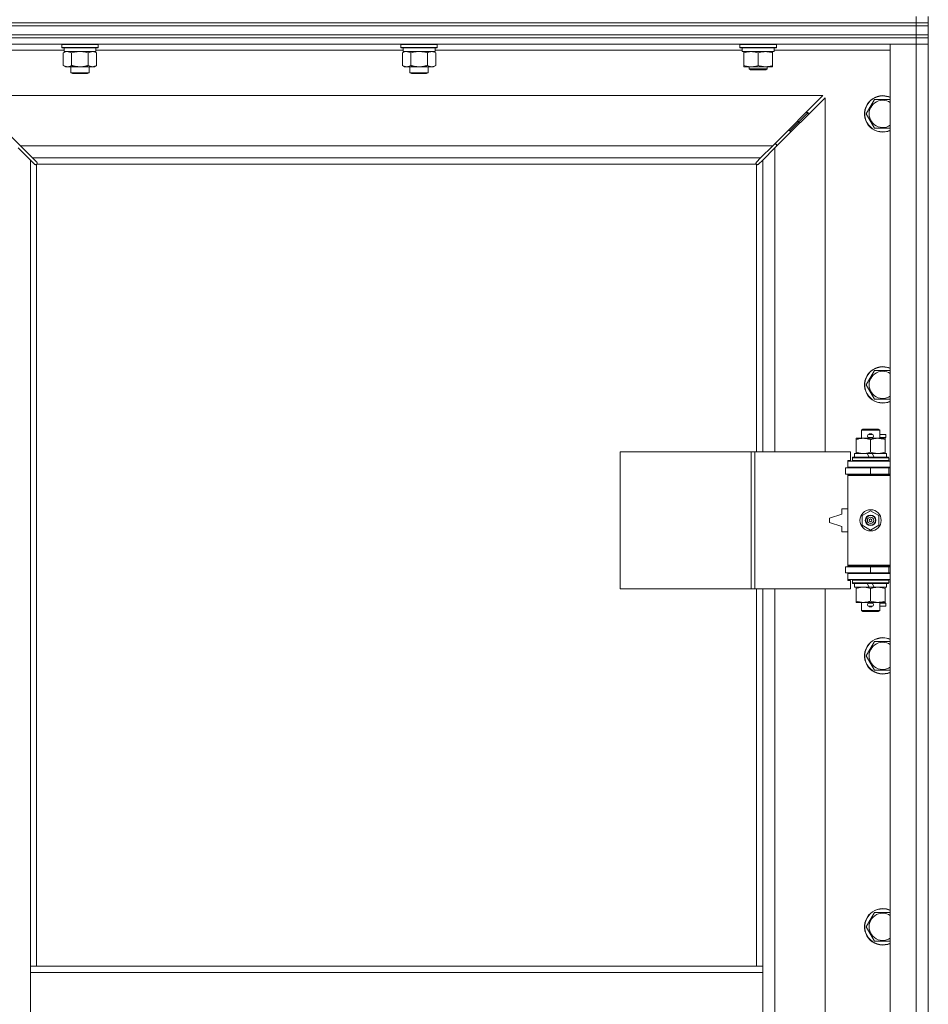
# Model space of a CAD drawing. Units: millimetres. Extents: x 0 to 21903, y -7 to 14850.
# Drawn here: x 6046 to 6644, y 11658 to 12306 of the extents above; entities that cross this region are included whole.
import ezdxf

# ---------------------------------------------------------------- set-up
doc = ezdxf.new("R2010")
doc.units = ezdxf.units.MM
doc.linetypes.add('K5LT_THIN', pattern=[0])
doc.layers.add('R', color=1, linetype='Continuous', true_color=0xff0000)
doc.layers.add('WELDING', color=7, linetype='Continuous', true_color=0xffffff)

msp = doc.modelspace()

# ---------------------------------------------------------------- linework, layer by layer
at = {"layer": 'R', "color": 7, "linetype": 'K5LT_THIN', "lineweight": 18}
for p, q in [((6635.72, 12304.29), (6635.72, 12308.29)), ((6643.72, 12304.29), (6643.72, 12308.29)), ((5311.72, 12304.29), (6635.72, 12304.29)), ((5311.72, 12304.29), (6635.72, 12304.29)), ((5311.72, 12302.29), (6635.72, 12302.29)), ((5311.72, 12302.29), (6635.72, 12302.29)), ((6635.72, 12302.29), (6635.72, 12304.29)), ((6635.72, 12304.29), (6643.72, 12304.29)), ((6643.72, 12304.29), (6635.72, 12304.29)), ((6643.72, 12302.29), (6635.72, 12302.29)), ((6635.72, 12296.29), (6635.72, 12302.29)), ((6635.72, 12302.29), (6643.72, 12302.29)), ((6643.72, 12302.29), (6643.72, 12304.29)), ((6643.72, 12296.29), (6643.72, 12302.29)), ((5311.72, 12296.29), (6635.72, 12296.29)), ((5311.72, 12296.29), (6635.72, 12296.29)), ((6635.72, 12294.29), (5311.72, 12294.29)), ((5311.72, 12294.29), (6635.72, 12294.29)), ((6643.72, 12296.29), (6635.72, 12296.29)), ((6635.72, 12294.29), (6635.72, 12296.29)), ((6635.72, 12296.29), (6643.72, 12296.29)), ((6635.72, 12294.29), (6643.72, 12294.29)), ((6635.72, 12294.29), (6635.72, 12290.29)), ((6643.72, 12294.29), (6635.72, 12294.29)), ((6643.72, 12294.29), (6643.72, 12296.29)), ((6643.72, 12294.29), (6643.72, 12290.29)), ((6635.72, 12290.29), (5311.72, 12290.29)), ((6074.82, 12286.29), (5998.72, 12286.29)), ((6073.32, 12289.99), (6073.49, 12290.29)), ((6073.32, 12289.99), (6073.32, 12288.09)), ((6091.32, 12289.99), (6073.32, 12289.99)), ((6073.32, 12288.09), (6073.49, 12287.79)), ((6091.32, 12288.09), (6073.32, 12288.09)), ((6091.23, 12287.79), (6073.49, 12287.79)), ((6074.82, 12287.79), (6074.82, 12285.29)), ((6097.15, 12287.79), (6091.23, 12287.79)), ((6097.32, 12289.99), (6091.32, 12289.99)), ((6097.32, 12288.09), (6091.32, 12288.09)), ((6095.82, 12287.79), (6095.82, 12285.29)), ((6298.02, 12286.29), (6095.82, 12286.29)), ((6097.32, 12289.99), (6097.15, 12290.29)), ((6097.32, 12288.09), (6097.15, 12287.79)), ((6097.32, 12289.99), (6097.32, 12288.09)), ((6296.52, 12289.99), (6296.69, 12290.29)), ((6296.52, 12289.99), (6296.52, 12288.09)), ((6314.52, 12289.99), (6296.52, 12289.99)), ((6296.52, 12288.09), (6296.69, 12287.79)), ((6314.52, 12288.09), (6296.52, 12288.09)), ((6314.43, 12287.79), (6296.69, 12287.79)), ((6298.02, 12287.79), (6298.02, 12285.29)), ((6320.35, 12287.79), (6314.43, 12287.79)), ((6320.52, 12289.99), (6314.52, 12289.99)), ((6320.52, 12288.09), (6314.52, 12288.09)), ((6319.02, 12287.79), (6319.02, 12285.29)), ((6521.22, 12286.29), (6319.02, 12286.29)), ((6320.52, 12289.99), (6320.35, 12290.29)), ((6320.52, 12288.09), (6320.35, 12287.79)), ((6320.52, 12289.99), (6320.52, 12288.09)), ((6519.72, 12289.99), (6519.89, 12290.29)), ((6519.72, 12288.09), (6519.72, 12289.99)), ((6519.72, 12289.99), (6531.72, 12289.99)), ((6519.72, 12288.09), (6519.89, 12287.79)), ((6519.72, 12288.09), (6531.72, 12288.09)), ((6519.89, 12287.79), (6531.72, 12287.79)), ((6521.22, 12285.29), (6521.22, 12287.79)), ((6531.72, 12289.99), (6543.72, 12289.99)), ((6531.72, 12288.09), (6543.72, 12288.09)), ((6531.72, 12287.79), (6543.55, 12287.79)), ((6542.22, 12285.29), (6542.22, 12287.79)), ((6618.72, 12286.29), (6542.22, 12286.29)), ((6543.72, 12289.99), (6543.55, 12290.29)), ((6543.72, 12288.09), (6543.55, 12287.79)), ((6543.72, 12288.09), (6543.72, 12289.99)), ((6618.72, 12290.29), (6635.72, 12290.29)), ((6618.72, 10389.29), (6618.72, 12290.29)), ((6643.72, 12290.29), (6635.72, 12290.29)), ((6635.72, 10389.29), (6635.72, 12290.29)), ((6635.72, 12290.29), (6643.72, 12290.29)), ((6643.72, 12290.29), (6643.72, 10389.29)), ((6074.35, 12284.44), (6075.82, 12285.29)), ((6074.35, 12284.44), (6074.35, 12276.14)), ((6095.82, 12285.29), (6074.82, 12285.29)), ((6079.84, 12284.44), (6079.84, 12276.14)), ((6090.81, 12284.44), (6090.81, 12276.14)), ((6096.29, 12284.44), (6094.82, 12285.29)), ((6096.29, 12284.44), (6096.29, 12276.14)), ((6297.55, 12284.44), (6299.02, 12285.29)), ((6297.55, 12284.44), (6297.55, 12276.14)), ((6319.02, 12285.29), (6298.02, 12285.29)), ((6303.04, 12284.44), (6303.04, 12276.14)), ((6314.01, 12284.44), (6314.01, 12276.14)), ((6319.49, 12284.44), (6318.02, 12285.29)), ((6319.49, 12284.44), (6319.49, 12276.14)), ((6521.22, 12285.29), (6542.22, 12285.29)), ((6522.22, 12284.44), (6522.22, 12285.29)), ((6522.22, 12276.14), (6522.22, 12284.44)), ((6531.72, 12276.14), (6531.72, 12284.44)), ((6541.22, 12285.29), (6541.22, 12284.44)), ((6541.22, 12276.14), (6541.22, 12284.44)), ((6074.35, 12276.14), (6075.82, 12275.29)), ((6085.32, 12275.29), (6075.82, 12275.29)), ((6079.32, 12275.29), (6079.32, 12271.36)), ((6094.82, 12275.29), (6085.32, 12275.29)), ((6091.32, 12275.29), (6091.32, 12271.36)), ((6096.29, 12276.14), (6094.82, 12275.29)), ((6297.55, 12276.14), (6299.02, 12275.29)), ((6308.52, 12275.29), (6299.02, 12275.29)), ((6302.52, 12275.29), (6302.52, 12271.36)), ((6318.02, 12275.29), (6308.52, 12275.29)), ((6314.52, 12275.29), (6314.52, 12271.36)), ((6319.49, 12276.14), (6318.02, 12275.29)), ((6522.22, 12275.29), (6522.22, 12276.14)), ((6526.97, 12275.29), (6522.22, 12275.29)), ((6525.72, 12275.29), (6525.72, 12273.86)), ((6537.72, 12273.86), (6525.72, 12273.86)), ((6525.72, 12273.86), (6526.72, 12273.29)), ((6536.72, 12273.29), (6526.72, 12273.29)), ((6536.47, 12275.29), (6526.97, 12275.29)), ((6541.22, 12275.29), (6536.47, 12275.29)), ((6537.72, 12273.86), (6536.72, 12273.29)), ((6537.72, 12275.29), (6537.72, 12273.86)), ((6541.22, 12276.14), (6541.22, 12275.29)), ((6079.32, 12271.36), (6080.32, 12270.79)), ((6085.32, 12271.36), (6079.32, 12271.36)), ((6085.32, 12270.79), (6080.32, 12270.79)), ((6091.32, 12271.36), (6085.32, 12271.36)), ((6090.32, 12270.79), (6085.32, 12270.79)), ((6091.32, 12271.36), (6090.32, 12270.79)), ((6302.52, 12271.36), (6303.52, 12270.79)), ((6308.52, 12271.36), (6302.52, 12271.36)), ((6308.52, 12270.79), (6303.52, 12270.79)), ((6314.52, 12271.36), (6308.52, 12271.36)), ((6313.52, 12270.79), (6308.52, 12270.79)), ((6314.52, 12271.36), (6313.52, 12270.79)), ((6574.31, 12256.29), (6013.14, 12256.29)), ((6013.14, 12256.29), (6046.14, 12223.29)), ((6541.31, 12223.29), (6574.31, 12256.29)), ((6575.72, 12254.87), (6542.72, 12221.87)), ((6575.72, 12021.79), (6575.72, 12254.87)), ((6602.75, 12244.29), (6608.24, 12253.79)), ((6608.24, 12253.79), (6613.72, 12253.79)), ((6613.72, 12253.79), (6618.72, 12253.79)), ((6558.72, 12239.29), (6564.72, 12245.29)), ((6558.72, 12239.29), (6564.72, 12245.29)), ((6563.31, 12245.29), (6564.72, 12245.29)), ((6564.72, 12245.29), (6564.72, 12243.87)), ((6608.24, 12234.79), (6602.75, 12244.29)), ((6552.72, 12233.29), (6558.72, 12239.29)), ((6552.72, 12233.29), (6558.72, 12239.29)), ((6557.31, 12239.29), (6558.72, 12239.29)), ((6558.72, 12239.29), (6558.72, 12237.87)), ((6618.72, 12234.79), (6608.24, 12234.79)), ((6551.31, 12233.29), (6552.72, 12233.29)), ((6552.72, 12233.29), (6552.72, 12231.87)), ((6052.72, 12213.87), (6044.72, 12221.87)), ((6046.14, 12223.29), (6541.31, 12223.29)), ((6046.14, 12223.29), (6054.14, 12215.29)), ((6533.31, 12215.29), (6541.31, 12223.29)), ((6542.72, 12221.87), (6534.72, 12213.87)), ((6543.72, 12224.29), (6542.31, 12224.29)), ((6542.72, 12221.87), (6542.72, 12021.79)), ((6543.72, 12222.87), (6543.72, 12224.29)), ((6533.31, 12215.29), (6054.14, 12215.29)), ((6054.14, 12215.29), (6056.86, 12212.56)), ((6530.58, 12212.56), (6533.31, 12215.29)), ((6055.45, 12211.15), (6052.72, 12213.87)), ((6052.72, 12213.87), (6052.72, 11683.29)), ((6055.96, 12210.9), (6056.07, 12210.9)), ((6056.72, 12211.03), (6056.72, 11683.29)), ((6530.46, 12211.29), (6056.98, 12211.29)), ((6057.11, 12212.05), (6057.11, 12211.94)), ((6530.33, 12212.05), (6530.33, 12211.94)), ((6530.72, 12021.79), (6530.72, 12211.03)), ((6531.48, 12210.9), (6531.37, 12210.9)), ((6534.72, 12213.87), (6531.99, 12211.15)), ((6534.72, 12021.79), (6534.72, 12213.87)), ((6602.75, 12065.95), (6608.24, 12075.45)), ((6608.24, 12075.45), (6613.72, 12075.45)), ((6613.72, 12075.45), (6618.72, 12075.45)), ((6608.24, 12056.45), (6602.75, 12065.95)), ((6618.72, 12056.45), (6608.24, 12056.45)), ((6599.72, 12036.21), (6600.72, 12036.79)), ((6611.72, 12036.21), (6599.72, 12036.21)), ((6599.72, 12036.21), (6599.72, 12030.79)), ((6610.72, 12036.79), (6600.72, 12036.79)), ((6611.72, 12036.21), (6610.72, 12036.79)), ((6611.72, 12036.21), (6611.72, 12030.79)), ((6596.22, 12029.94), (6596.22, 12030.79)), ((6596.22, 12030.79), (6600.97, 12030.79)), ((6596.22, 12029.94), (6596.22, 12021.64)), ((6600.97, 12030.79), (6610.47, 12030.79)), ((6604.72, 12033.29), (6606.72, 12033.29)), ((6604.72, 12031.29), (6606.72, 12031.29)), ((6605.72, 12029.94), (6605.72, 12021.64)), ((6606.72, 12033.29), (6606.84, 12033.29)), ((6606.72, 12031.29), (6606.84, 12031.29)), ((6610.47, 12030.79), (6615.22, 12030.79)), ((6611.72, 12033.29), (6615.82, 12033.29)), ((6611.72, 12031.29), (6615.82, 12031.29)), ((6615.22, 12030.79), (6615.22, 12029.94)), ((6615.22, 12029.94), (6615.22, 12021.64)), ((6615.82, 12033.29), (6615.82, 12031.29)), ((6440.8, 11931.79), (6440.8, 12021.79)), ((6440.8, 12021.79), (6527.16, 12021.79)), ((6527.16, 11931.79), (6527.16, 12021.79)), ((6527.16, 12021.79), (6529.55, 12021.79)), ((6529.55, 12021.79), (6592.42, 12021.79)), ((6529.55, 11931.79), (6529.55, 12021.79)), ((6592.42, 12016.29), (6592.42, 12021.79)), ((6595.22, 12020.79), (6595.22, 12018.29)), ((6603.54, 12020.79), (6595.22, 12020.79)), ((6596.22, 12020.79), (6596.22, 12021.64)), ((6604.71, 12018.29), (6603.54, 12020.79)), ((6606.85, 12020.79), (6603.54, 12020.79)), ((6608.02, 12018.29), (6606.85, 12020.79)), ((6616.22, 12020.79), (6606.85, 12020.79)), ((6615.22, 12021.64), (6615.22, 12020.79)), ((6616.22, 12020.79), (6616.22, 12018.29)), ((6590.72, 12016.29), (6592.42, 12016.29)), ((6590.72, 12015.79), (6590.72, 12016.29)), ((6590.72, 12015.79), (6618.72, 12015.79)), ((6590.72, 12011.79), (6590.72, 12015.79)), ((6593.72, 12017.99), (6593.89, 12018.29)), ((6593.72, 12017.99), (6593.72, 12016.09)), ((6617.72, 12017.99), (6593.72, 12017.99)), ((6617.72, 12016.09), (6593.72, 12016.09)), ((6593.72, 12016.09), (6593.89, 12015.79)), ((6617.55, 12018.29), (6593.89, 12018.29)), ((6617.72, 12017.99), (6617.55, 12018.29)), ((6617.72, 12016.09), (6617.55, 12015.79)), ((6617.72, 12017.99), (6617.72, 12016.09)), ((6589.22, 12011.29), (6605.72, 12011.29)), ((6589.22, 12007.29), (6589.22, 12011.29)), ((6590.72, 12011.79), (6618.72, 12011.79)), ((6590.72, 12011.29), (6590.72, 12011.79)), ((6599.72, 12011.79), (6599.72, 12011.29)), ((6605.72, 12007.29), (6605.72, 12011.29)), ((6605.72, 12011.29), (6617.72, 12011.29)), ((6611.72, 12011.79), (6611.72, 12011.29)), ((6617.72, 12007.29), (6617.72, 12011.29)), ((6617.72, 12011.29), (6618.72, 12011.29)), ((6589.22, 12007.29), (6605.72, 12007.29)), ((6590.72, 12006.29), (6590.72, 12007.29)), ((6590.72, 12006.29), (6591.22, 12006.79)), ((6590.72, 12006.29), (6590.72, 11947.29)), ((6618.72, 12006.29), (6590.72, 12006.29)), ((6618.72, 12006.79), (6591.22, 12006.79)), ((6599.72, 12007.29), (6599.72, 12006.79)), ((6605.72, 12007.29), (6617.72, 12007.29)), ((6611.72, 12007.29), (6611.72, 12006.79)), ((6617.72, 12007.29), (6618.72, 12007.29)), ((6586.72, 11984.29), (6586.72, 11980.79)), ((6590.72, 11984.29), (6586.72, 11984.29)), ((6600.22, 11979.96), (6605.72, 11983.14)), ((6605.72, 11983.14), (6611.22, 11979.96)), ((6586.72, 11980.79), (6578.72, 11978.29)), ((6578.72, 11978.29), (6578.72, 11975.29)), ((6578.72, 11975.29), (6586.72, 11972.79)), ((6600.22, 11973.61), (6600.22, 11979.96)), ((6611.22, 11979.96), (6611.22, 11973.61)), ((6586.72, 11972.79), (6586.72, 11969.29)), ((6586.72, 11969.29), (6590.72, 11969.29)), ((6605.72, 11970.44), (6600.22, 11973.61)), ((6611.22, 11973.61), (6605.72, 11970.44)), ((6605.72, 11946.29), (6589.22, 11946.29)), ((6589.22, 11946.29), (6589.22, 11942.29)), ((6618.72, 11947.29), (6590.72, 11947.29)), ((6590.72, 11947.29), (6591.22, 11946.79)), ((6590.72, 11946.29), (6590.72, 11947.29)), ((6618.72, 11946.79), (6591.22, 11946.79)), ((6599.72, 11946.79), (6599.72, 11946.29)), ((6617.72, 11946.29), (6605.72, 11946.29)), ((6605.72, 11946.29), (6605.72, 11942.29)), ((6611.72, 11946.79), (6611.72, 11946.29)), ((6618.72, 11946.29), (6617.72, 11946.29)), ((6617.72, 11946.29), (6617.72, 11942.29)), ((6605.72, 11942.29), (6589.22, 11942.29)), ((6590.72, 11941.79), (6590.72, 11942.29)), ((6590.72, 11941.79), (6590.72, 11937.79)), ((6618.72, 11941.79), (6590.72, 11941.79)), ((6618.72, 11937.79), (6590.72, 11937.79)), ((6590.72, 11937.29), (6590.72, 11937.79)), ((6592.42, 11937.29), (6590.72, 11937.29)), ((6592.42, 11931.79), (6592.42, 11937.29)), ((6593.72, 11937.49), (6593.89, 11937.79)), ((6593.72, 11937.49), (6593.72, 11935.59)), ((6617.72, 11937.49), (6593.72, 11937.49)), ((6599.72, 11942.29), (6599.72, 11941.79)), ((6617.72, 11942.29), (6605.72, 11942.29)), ((6611.72, 11942.29), (6611.72, 11941.79)), ((6617.72, 11937.49), (6617.55, 11937.79)), ((6618.72, 11942.29), (6617.72, 11942.29)), ((6617.72, 11937.49), (6617.72, 11935.59)), ((6440.8, 11931.79), (6527.16, 11931.79)), ((6527.16, 11931.79), (6529.55, 11931.79)), ((6529.55, 11931.79), (6592.42, 11931.79)), ((6530.72, 11683.29), (6530.72, 11931.79)), ((6534.72, 11683.29), (6534.72, 11931.79)), ((6542.72, 11931.79), (6542.72, 11384.79)), ((6575.72, 11384.79), (6575.72, 11931.79)), ((6617.72, 11935.59), (6593.72, 11935.59)), ((6593.72, 11935.59), (6593.89, 11935.29)), ((6617.55, 11935.29), (6593.89, 11935.29)), ((6595.22, 11935.29), (6595.22, 11932.79)), ((6604.71, 11932.79), (6595.22, 11932.79)), ((6596.22, 11931.94), (6596.22, 11932.79)), ((6596.22, 11931.94), (6596.22, 11923.64)), ((6604.71, 11932.79), (6603.54, 11935.29)), ((6604.71, 11932.79), (6608.02, 11932.79)), ((6605.72, 11931.94), (6605.72, 11923.64)), ((6608.02, 11932.79), (6606.85, 11935.29)), ((6616.22, 11932.79), (6608.02, 11932.79)), ((6615.22, 11932.79), (6615.22, 11931.94)), ((6615.22, 11931.94), (6615.22, 11923.64)), ((6616.22, 11935.29), (6616.22, 11932.79)), ((6617.72, 11935.59), (6617.55, 11935.29)), ((6596.22, 11922.79), (6596.22, 11923.64)), ((6615.22, 11923.64), (6615.22, 11922.79)), ((6600.97, 11922.79), (6596.22, 11922.79)), ((6599.72, 11922.79), (6599.72, 11917.36)), ((6611.72, 11917.36), (6599.72, 11917.36)), ((6599.72, 11917.36), (6600.72, 11916.79)), ((6610.72, 11916.79), (6600.72, 11916.79)), ((6615.22, 11922.79), (6600.97, 11922.79)), ((6604.72, 11922.29), (6606.72, 11922.29)), ((6604.72, 11920.29), (6606.72, 11920.29)), ((6606.72, 11922.29), (6606.84, 11922.29)), ((6606.72, 11920.29), (6606.84, 11920.29)), ((6611.72, 11917.36), (6610.72, 11916.79)), ((6611.72, 11922.79), (6611.72, 11917.36)), ((6611.72, 11922.29), (6615.82, 11922.29)), ((6611.72, 11920.29), (6615.82, 11920.29)), ((6615.82, 11922.29), (6615.82, 11920.29)), ((6602.75, 11887.62), (6608.24, 11897.12)), ((6608.24, 11897.12), (6613.72, 11897.12)), ((6613.72, 11897.12), (6618.72, 11897.12)), ((6608.24, 11878.12), (6602.75, 11887.62)), ((6618.72, 11878.12), (6608.24, 11878.12)), ((6602.75, 11709.29), (6608.24, 11718.79)), ((6608.24, 11718.79), (6613.72, 11718.79)), ((6613.72, 11718.79), (6618.72, 11718.79)), ((6608.24, 11699.79), (6602.75, 11709.29)), ((6618.72, 11699.79), (6608.24, 11699.79)), ((6052.72, 11679.29), (6052.72, 11683.29)), ((6534.72, 11683.29), (6052.72, 11683.29)), ((6052.72, 11637.29), (6052.72, 11679.29)), ((6534.72, 11679.29), (6052.72, 11679.29)), ((6534.72, 11679.29), (6534.72, 11683.29)), ((6534.72, 11637.29), (6534.72, 11679.29))]:
    msp.add_line(p, q, dxfattribs=at)
for radius in [7, 3.49, 3.49, 3.25, 3.19, 3.19, 2.1, 0.9]:
    msp.add_circle((6605.72, 11976.79), radius, dxfattribs=at)
for centre, radius, start, end in [((6613.72, 12244.29), 12, 90, 294.62432), ((6613.72, 12244.29), 11.83, 90, 295.00952), ((6613.72, 12244.29), 12, 65.37568, 90), ((6613.72, 12244.29), 11.83, 64.99048, 90), ((6613.72, 12244.29), 8.97, 90, 303.8664), ((6613.72, 12244.29), 8.97, 56.1336, 90), ((6056.16, 12211.85), 1, 304.4499, 325.5501), ((6531.29, 12211.85), 1, 214.4499, 235.5501), ((6613.72, 12065.95), 12, 90, 294.62432), ((6613.72, 12065.95), 11.83, 90, 295.00952), ((6613.72, 12065.95), 8.97, 90, 303.8664), ((6613.72, 12065.95), 12, 65.37568, 90), ((6613.72, 12065.95), 11.83, 64.99048, 90), ((6613.72, 12065.95), 8.97, 56.1336, 90), ((6605.72, 12032.29), 1.5, 41.40962, 138.59038), ((6604.72, 12032.29), 1, 90, 270), ((6605.72, 12032.29), 1.5, 221.40962, 269.99851), ((6605.72, 12032.29), 1.5, 270.00012, 318.59038), ((6606.72, 12032.29), 1, 270, 90), ((6617.72, 12003.29), 4, 90, 118.957), ((6617.72, 11950.29), 4, 241.04695, 270), ((6604.72, 11921.29), 1, 90, 270), ((6605.72, 11921.29), 1.5, 90.00009, 138.59038), ((6605.72, 11921.29), 1.5, 221.40962, 318.59038), ((6605.72, 11921.29), 1.5, 41.40962, 89.99848), ((6606.72, 11921.29), 1, 270, 90), ((6613.72, 11887.62), 12, 90, 294.62432), ((6613.72, 11887.62), 11.83, 90, 295.00952), ((6613.72, 11887.62), 12, 65.37568, 90), ((6613.72, 11887.62), 11.83, 64.99048, 90), ((6613.72, 11887.62), 8.97, 90, 303.8664), ((6613.72, 11887.62), 8.97, 56.1336, 90), ((6613.72, 11709.29), 12, 90, 294.62432), ((6613.72, 11709.29), 11.83, 90, 295.00952), ((6613.72, 11709.29), 8.97, 90, 303.8664), ((6613.72, 11709.29), 12, 65.37568, 90), ((6613.72, 11709.29), 11.83, 64.99048, 90), ((6613.72, 11709.29), 8.97, 56.1336, 90)]:
    msp.add_arc(centre, radius, start, end, dxfattribs=at)
at = {"layer": 'WELDING', "color": 7, "linetype": 'K5LT_THIN', "lineweight": 18}
for p, q in [((6074.89, 12284.72), (6074.35, 12284.44)), ((6075.8, 12285.09), (6074.89, 12284.72)), ((6076.72, 12285.27), (6075.8, 12285.09)), ((6077.09, 12285.29), (6076.72, 12285.27)), ((6081.64, 12284.89), (6079.84, 12284.44)), ((6083.47, 12285.18), (6081.64, 12284.89)), ((6085.32, 12285.29), (6083.47, 12285.18)), ((6087.17, 12285.18), (6085.32, 12285.29)), ((6089.01, 12284.89), (6087.17, 12285.18)), ((6090.81, 12284.44), (6089.01, 12284.89)), ((6094.47, 12285.18), (6093.55, 12285.29)), ((6095.39, 12284.89), (6094.47, 12285.18)), ((6096.29, 12284.44), (6095.39, 12284.89)), ((6298.09, 12284.72), (6297.55, 12284.44)), ((6299, 12285.09), (6298.09, 12284.72)), ((6299.92, 12285.27), (6299, 12285.09)), ((6300.29, 12285.29), (6299.92, 12285.27)), ((6304.84, 12284.89), (6303.04, 12284.44)), ((6306.67, 12285.18), (6304.84, 12284.89)), ((6308.52, 12285.29), (6306.67, 12285.18)), ((6310.37, 12285.18), (6308.52, 12285.29)), ((6312.21, 12284.89), (6310.37, 12285.18)), ((6314.01, 12284.44), (6312.21, 12284.89)), ((6317.67, 12285.18), (6316.75, 12285.29)), ((6318.59, 12284.89), (6317.67, 12285.18)), ((6319.49, 12284.44), (6318.59, 12284.89)), ((6055.62, 12211.01), (6055.45, 12211.15)), ((6055.81, 12210.93), (6055.62, 12211.01)), ((6056.01, 12210.9), (6055.81, 12210.93)), ((6056.07, 12210.9), (6056.01, 12210.9)), ((6056.15, 12210.87), (6056.35, 12210.91)), ((6056.29, 12210.85), (6056.44, 12210.87)), ((6056.35, 12210.91), (6056.54, 12210.96)), ((6056.44, 12210.87), (6056.59, 12210.93)), ((6056.54, 12210.96), (6056.72, 12211.03)), ((6056.59, 12210.93), (6056.72, 12211.03)), ((6056.86, 12212.56), (6057, 12212.39)), ((6056.98, 12211.29), (6057.05, 12211.47)), ((6056.98, 12211.29), (6057.08, 12211.42)), ((6057, 12212.39), (6057.08, 12212.2)), ((6057.05, 12211.47), (6057.1, 12211.66)), ((6057.08, 12212.2), (6057.11, 12211.99)), ((6057.08, 12211.42), (6057.14, 12211.56)), ((6057.1, 12211.66), (6057.14, 12211.86)), ((6057.11, 12211.99), (6057.11, 12211.94)), ((6057.13, 12211.87), (6057.11, 12211.94)), ((6057.15, 12211.79), (6057.13, 12211.87)), ((6057.14, 12211.56), (6057.16, 12211.71)), ((6057.16, 12211.71), (6057.15, 12211.79)), ((6530.29, 12211.71), (6530.31, 12211.56)), ((6530.3, 12211.86), (6530.34, 12211.66)), ((6530.31, 12211.56), (6530.37, 12211.42)), ((6530.33, 12211.99), (6530.36, 12212.2)), ((6530.33, 12211.94), (6530.33, 12211.99)), ((6530.34, 12211.66), (6530.39, 12211.47)), ((6530.36, 12212.2), (6530.44, 12212.39)), ((6530.37, 12211.42), (6530.46, 12211.29)), ((6530.39, 12211.47), (6530.46, 12211.29)), ((6530.44, 12212.39), (6530.58, 12212.56)), ((6530.72, 12211.03), (6530.9, 12210.96)), ((6530.72, 12211.03), (6530.85, 12210.93)), ((6530.85, 12210.93), (6531, 12210.87)), ((6530.9, 12210.96), (6531.09, 12210.91)), ((6531, 12210.87), (6531.15, 12210.85)), ((6531.09, 12210.91), (6531.29, 12210.87)), ((6531.15, 12210.85), (6531.22, 12210.86)), ((6531.22, 12210.86), (6531.3, 12210.87)), ((6531.3, 12210.87), (6531.37, 12210.9)), ((6531.43, 12210.9), (6531.37, 12210.9)), ((6531.63, 12210.93), (6531.43, 12210.9)), ((6531.82, 12211.01), (6531.63, 12210.93)), ((6531.99, 12211.15), (6531.82, 12211.01))]:
    msp.add_line(p, q, dxfattribs=at)
for centre, start, end in [((6056.3, 12211.43), 246.77286, 269.93385), ((6530.86, 12211.71), 156.77286, 179.93385)]:
    msp.add_arc(centre, 0.573, start, end, dxfattribs=at)
for points, knots in [([(6079.84, 12284.44), (6079.55, 12284.6), (6079.11, 12284.83), (6078.55, 12285.04), (6078.17, 12285.15), (6077.81, 12285.23), (6077.45, 12285.28), (6077.21, 12285.29), (6077.09, 12285.29)], [0, 0, 0, 0, 2.905563, 4.375924, 5.511195, 6.679161, 7.850161, 9, 9, 9, 9]), ([(6093.55, 12285.29), (6093.42, 12285.29), (6093.18, 12285.28), (6092.8, 12285.23), (6092.44, 12285.14), (6091.98, 12285), (6091.43, 12284.78), (6091.01, 12284.56), (6090.81, 12284.44)], [0, 0, 0, 0, 1.192024, 2.404251, 3.60809, 4.765234, 6.955738, 9, 9, 9, 9]), ([(6303.04, 12284.44), (6302.75, 12284.6), (6302.31, 12284.83), (6301.75, 12285.04), (6301.37, 12285.15), (6301.01, 12285.23), (6300.65, 12285.28), (6300.41, 12285.29), (6300.29, 12285.29)], [0, 0, 0, 0, 2.905563, 4.375924, 5.511195, 6.679161, 7.850161, 9, 9, 9, 9]), ([(6316.75, 12285.29), (6316.62, 12285.29), (6316.38, 12285.28), (6316, 12285.23), (6315.64, 12285.14), (6315.18, 12285), (6314.63, 12284.78), (6314.21, 12284.56), (6314.01, 12284.44)], [0, 0, 0, 0, 1.192024, 2.404251, 3.60809, 4.765234, 6.955738, 9, 9, 9, 9]), ([(6531.72, 12284.44), (6531.16, 12284.63), (6530.35, 12284.86), (6529.35, 12285.07), (6528.75, 12285.16), (6528.23, 12285.23), (6527.64, 12285.27), (6527.02, 12285.29), (6526.41, 12285.28), (6525.96, 12285.25), (6525.46, 12285.2), (6524.82, 12285.11), (6523.68, 12284.89), (6522.8, 12284.63), (6522.22, 12284.44)], [0, 0, 0, 0, 2.72415, 3.912285, 4.716446, 5.530362, 6.353984, 7.500189, 8.40607, 9.211142, 9.605533, 10.761675, 12.184093, 15, 15, 15, 15]), ([(6541.22, 12284.44), (6540.66, 12284.63), (6539.85, 12284.86), (6538.85, 12285.07), (6538.25, 12285.16), (6537.73, 12285.23), (6537.14, 12285.27), (6536.52, 12285.29), (6535.91, 12285.28), (6535.46, 12285.25), (6534.96, 12285.2), (6534.32, 12285.11), (6533.18, 12284.89), (6532.3, 12284.63), (6531.72, 12284.44)], [0, 0, 0, 0, 2.72415, 3.912285, 4.716446, 5.530362, 6.353984, 7.500189, 8.40607, 9.211142, 9.605533, 10.761675, 12.184093, 15, 15, 15, 15]), ([(6074.35, 12276.14), (6074.67, 12275.95), (6075.15, 12275.71), (6075.72, 12275.51), (6076.06, 12275.41), (6076.36, 12275.35), (6076.71, 12275.3), (6077.06, 12275.28), (6077.42, 12275.3), (6077.73, 12275.33), (6078.06, 12275.4), (6078.51, 12275.52), (6079.12, 12275.75), (6079.58, 12275.99), (6079.84, 12276.14)], [0, 0, 0, 0, 2.72415, 3.912285, 4.716446, 5.530362, 6.353984, 7.500189, 8.40607, 9.211142, 9.998759, 11.128707, 12.847273, 15, 15, 15, 15]), ([(6079.84, 12276.14), (6079.94, 12276.11), (6080.2, 12276.03), (6080.55, 12275.94), (6080.87, 12275.86), (6081.19, 12275.78), (6081.55, 12275.7), (6081.9, 12275.63), (6082.14, 12275.59), (6082.37, 12275.54), (6082.65, 12275.5), (6083.08, 12275.44), (6083.54, 12275.38), (6084.04, 12275.34), (6084.4, 12275.31), (6084.68, 12275.3), (6084.89, 12275.29), (6085.11, 12275.29), (6085.25, 12275.29), (6085.32, 12275.29)], [0, 0, 0, 0, 0.253231, 0.633077, 0.823001, 1.012924, 1.39277, 1.683866, 1.829413, 1.974961, 2.22598, 2.476999, 2.979038, 3.307633, 3.636228, 3.800526, 3.964824, 4.129121, 4.293419, 4.293419, 4.293419, 4.293419]), ([(6085.32, 12275.29), (6085.38, 12275.29), (6085.5, 12275.29), (6085.68, 12275.29), (6085.85, 12275.3), (6086.03, 12275.3), (6086.21, 12275.31), (6086.44, 12275.32), (6086.86, 12275.36), (6087.33, 12275.41), (6087.8, 12275.47), (6088.15, 12275.53), (6088.51, 12275.59), (6088.87, 12275.66), (6089.23, 12275.73), (6089.57, 12275.81), (6089.89, 12275.89), (6090.2, 12275.97), (6090.5, 12276.05), (6090.71, 12276.11), (6090.81, 12276.14)], [0, 0, 0, 0, 0.13683, 0.27366, 0.41049, 0.54732, 0.68415, 0.820981, 1.094641, 1.641961, 1.915621, 2.189281, 2.472595, 2.755908, 3.039221, 3.322535, 3.565256, 3.807977, 4.050698, 4.293419, 4.293419, 4.293419, 4.293419]), ([(6090.81, 12276.14), (6091.13, 12275.95), (6091.6, 12275.71), (6092.17, 12275.51), (6092.52, 12275.41), (6092.82, 12275.35), (6093.16, 12275.3), (6093.52, 12275.28), (6093.87, 12275.3), (6094.18, 12275.33), (6094.52, 12275.4), (6094.96, 12275.52), (6095.57, 12275.75), (6096.04, 12275.99), (6096.29, 12276.14)], [0, 0, 0, 0, 2.72415, 3.912285, 4.716446, 5.530362, 6.353984, 7.500189, 8.40607, 9.211142, 9.998759, 11.128707, 12.847273, 15, 15, 15, 15]), ([(6297.55, 12276.14), (6297.87, 12275.95), (6298.35, 12275.71), (6298.92, 12275.51), (6299.26, 12275.41), (6299.56, 12275.35), (6299.91, 12275.3), (6300.26, 12275.28), (6300.62, 12275.3), (6300.93, 12275.33), (6301.26, 12275.4), (6301.71, 12275.52), (6302.32, 12275.75), (6302.78, 12275.99), (6303.04, 12276.14)], [0, 0, 0, 0, 2.72415, 3.912285, 4.716446, 5.530362, 6.353984, 7.500189, 8.40607, 9.211142, 9.998759, 11.128707, 12.847273, 15, 15, 15, 15]), ([(6303.04, 12276.14), (6303.14, 12276.11), (6303.4, 12276.03), (6303.75, 12275.94), (6304.07, 12275.86), (6304.39, 12275.78), (6304.75, 12275.7), (6305.1, 12275.63), (6305.34, 12275.59), (6305.57, 12275.54), (6305.85, 12275.5), (6306.28, 12275.44), (6306.74, 12275.38), (6307.24, 12275.34), (6307.6, 12275.31), (6307.88, 12275.3), (6308.09, 12275.29), (6308.31, 12275.29), (6308.45, 12275.29), (6308.52, 12275.29)], [0, 0, 0, 0, 0.253231, 0.633077, 0.823001, 1.012924, 1.39277, 1.683866, 1.829413, 1.974961, 2.22598, 2.476999, 2.979038, 3.307633, 3.636228, 3.800526, 3.964824, 4.129121, 4.293419, 4.293419, 4.293419, 4.293419]), ([(6308.52, 12275.29), (6308.58, 12275.29), (6308.7, 12275.29), (6308.88, 12275.29), (6309.05, 12275.3), (6309.23, 12275.3), (6309.41, 12275.31), (6309.64, 12275.32), (6310.06, 12275.36), (6310.53, 12275.41), (6311, 12275.47), (6311.35, 12275.53), (6311.71, 12275.59), (6312.07, 12275.66), (6312.43, 12275.73), (6312.77, 12275.81), (6313.09, 12275.89), (6313.4, 12275.97), (6313.7, 12276.05), (6313.91, 12276.11), (6314.01, 12276.14)], [0, 0, 0, 0, 0.13683, 0.27366, 0.41049, 0.54732, 0.68415, 0.820981, 1.094641, 1.641961, 1.915621, 2.189281, 2.472595, 2.755908, 3.039221, 3.322535, 3.565256, 3.807977, 4.050698, 4.293419, 4.293419, 4.293419, 4.293419]), ([(6314.01, 12276.14), (6314.33, 12275.95), (6314.8, 12275.71), (6315.37, 12275.51), (6315.72, 12275.41), (6316.02, 12275.35), (6316.36, 12275.3), (6316.72, 12275.28), (6317.07, 12275.3), (6317.38, 12275.33), (6317.72, 12275.4), (6318.16, 12275.52), (6318.77, 12275.75), (6319.24, 12275.99), (6319.49, 12276.14)], [0, 0, 0, 0, 2.72415, 3.912285, 4.716446, 5.530362, 6.353984, 7.500189, 8.40607, 9.211142, 9.998759, 11.128707, 12.847273, 15, 15, 15, 15]), ([(6522.22, 12276.14), (6522.72, 12275.97), (6523.48, 12275.75), (6524.45, 12275.53), (6525.11, 12275.42), (6525.73, 12275.34), (6526.35, 12275.3), (6526.77, 12275.29), (6526.97, 12275.29)], [0, 0, 0, 0, 2.905563, 4.375924, 5.511195, 6.679161, 7.850161, 9, 9, 9, 9]), ([(6526.97, 12275.29), (6527.19, 12275.29), (6527.62, 12275.3), (6528.26, 12275.35), (6528.89, 12275.43), (6529.7, 12275.57), (6530.64, 12275.79), (6531.37, 12276.02), (6531.72, 12276.14)], [0, 0, 0, 0, 1.192024, 2.404251, 3.60809, 4.765234, 6.955738, 9, 9, 9, 9]), ([(6531.72, 12276.14), (6532.22, 12275.97), (6532.98, 12275.75), (6533.95, 12275.53), (6534.61, 12275.42), (6535.23, 12275.34), (6535.85, 12275.3), (6536.27, 12275.29), (6536.47, 12275.29)], [0, 0, 0, 0, 2.905563, 4.375924, 5.511195, 6.679161, 7.850161, 9, 9, 9, 9]), ([(6536.47, 12275.29), (6536.69, 12275.29), (6537.12, 12275.3), (6537.76, 12275.35), (6538.39, 12275.43), (6539.2, 12275.57), (6540.14, 12275.79), (6540.87, 12276.02), (6541.22, 12276.14)], [0, 0, 0, 0, 1.192024, 2.404251, 3.60809, 4.765234, 6.955738, 9, 9, 9, 9]), ([(6600.97, 12030.79), (6600.66, 12030.79), (6600.05, 12030.76), (6599.28, 12030.68), (6598.42, 12030.54), (6597.45, 12030.32), (6596.63, 12030.08), (6596.22, 12029.94)], [0, 0, 0, 0, 1.523216, 3.057663, 3.814901, 5.878539, 8, 8, 8, 8]), ([(6605.72, 12029.94), (6605.29, 12030.08), (6604.55, 12030.31), (6603.54, 12030.53), (6602.72, 12030.67), (6601.98, 12030.75), (6601.4, 12030.78), (6601.07, 12030.79), (6600.97, 12030.79)], [0, 0, 0, 0, 2.494996, 4.309231, 5.73815, 7.133977, 8.472011, 9, 9, 9, 9]), ([(6610.47, 12030.79), (6610.26, 12030.79), (6609.82, 12030.78), (6609.18, 12030.73), (6608.55, 12030.64), (6607.75, 12030.5), (6606.81, 12030.28), (6606.07, 12030.06), (6605.72, 12029.94)], [0, 0, 0, 0, 1.192024, 2.404251, 3.60809, 4.765234, 6.955738, 9, 9, 9, 9]), ([(6615.22, 12029.94), (6614.73, 12030.1), (6613.97, 12030.33), (6613, 12030.54), (6612.33, 12030.65), (6611.71, 12030.73), (6611.09, 12030.78), (6610.68, 12030.79), (6610.47, 12030.79)], [0, 0, 0, 0, 2.905563, 4.375924, 5.511195, 6.679161, 7.850161, 9, 9, 9, 9]), ([(6596.22, 12021.64), (6596.8, 12021.44), (6597.64, 12021.2), (6598.75, 12020.98), (6599.48, 12020.87), (6600.21, 12020.8), (6600.7, 12020.79), (6600.97, 12020.79)], [0, 0, 0, 0, 3.005828, 4.318193, 5.5895, 6.632109, 8, 8, 8, 8]), ([(6600.97, 12020.79), (6601.29, 12020.79), (6601.83, 12020.81), (6602.68, 12020.9), (6603.59, 12021.05), (6604.64, 12021.29), (6605.37, 12021.52), (6605.72, 12021.64)], [0, 0, 0, 0, 1.597458, 2.676777, 4.235764, 6.182879, 8, 8, 8, 8]), ([(6605.72, 12021.64), (6606.28, 12021.45), (6607.1, 12021.21), (6608.09, 12021.01), (6608.69, 12020.91), (6609.21, 12020.85), (6609.8, 12020.8), (6610.42, 12020.78), (6611.03, 12020.8), (6611.48, 12020.83), (6611.99, 12020.88), (6612.62, 12020.96), (6613.76, 12021.19), (6614.64, 12021.44), (6615.22, 12021.64)], [0, 0, 0, 0, 2.72415, 3.912285, 4.716446, 5.530362, 6.353984, 7.500189, 8.40607, 9.211142, 9.605533, 10.761675, 12.184093, 15, 15, 15, 15]), ([(6600.97, 11932.79), (6600.66, 11932.79), (6600.05, 11932.76), (6599.28, 11932.68), (6598.42, 11932.54), (6597.45, 11932.32), (6596.63, 11932.08), (6596.22, 11931.94)], [0, 0, 0, 0, 1.523216, 3.057663, 3.814901, 5.878539, 8, 8, 8, 8]), ([(6605.72, 11931.94), (6605.29, 11932.08), (6604.55, 11932.31), (6603.54, 11932.53), (6602.72, 11932.67), (6601.98, 11932.75), (6601.4, 11932.78), (6601.07, 11932.79), (6600.97, 11932.79)], [0, 0, 0, 0, 2.494996, 4.309231, 5.73815, 7.133977, 8.472011, 9, 9, 9, 9]), ([(6610.47, 11932.79), (6610.26, 11932.79), (6609.82, 11932.78), (6609.18, 11932.73), (6608.55, 11932.64), (6607.75, 11932.5), (6606.81, 11932.28), (6606.07, 11932.06), (6605.72, 11931.94)], [0, 0, 0, 0, 1.192024, 2.404251, 3.60809, 4.765234, 6.955738, 9, 9, 9, 9]), ([(6615.22, 11931.94), (6614.73, 11932.1), (6613.97, 11932.33), (6613, 11932.54), (6612.33, 11932.65), (6611.71, 11932.73), (6611.09, 11932.78), (6610.68, 11932.79), (6610.47, 11932.79)], [0, 0, 0, 0, 2.905563, 4.375924, 5.511195, 6.679161, 7.850161, 9, 9, 9, 9]), ([(6596.22, 11923.64), (6596.8, 11923.44), (6597.64, 11923.2), (6598.75, 11922.98), (6599.48, 11922.87), (6600.21, 11922.8), (6600.7, 11922.79), (6600.97, 11922.79)], [0, 0, 0, 0, 3.005828, 4.318193, 5.5895, 6.632109, 8, 8, 8, 8]), ([(6600.97, 11922.79), (6601.29, 11922.79), (6601.83, 11922.81), (6602.68, 11922.9), (6603.59, 11923.05), (6604.64, 11923.29), (6605.37, 11923.52), (6605.72, 11923.64)], [0, 0, 0, 0, 1.597458, 2.676777, 4.235764, 6.182879, 8, 8, 8, 8]), ([(6605.72, 11923.64), (6606.28, 11923.45), (6607.1, 11923.21), (6608.09, 11923.01), (6608.69, 11922.91), (6609.21, 11922.85), (6609.8, 11922.8), (6610.42, 11922.78), (6611.03, 11922.8), (6611.48, 11922.83), (6611.99, 11922.88), (6612.62, 11922.96), (6613.76, 11923.19), (6614.64, 11923.44), (6615.22, 11923.64)], [0, 0, 0, 0, 2.72415, 3.912285, 4.716446, 5.530362, 6.353984, 7.500189, 8.40607, 9.211142, 9.605533, 10.761675, 12.184093, 15, 15, 15, 15])]:
    msp.add_open_spline(points, degree=3, knots=knots, dxfattribs=at)

doc.saveas('drawing.dxf')
